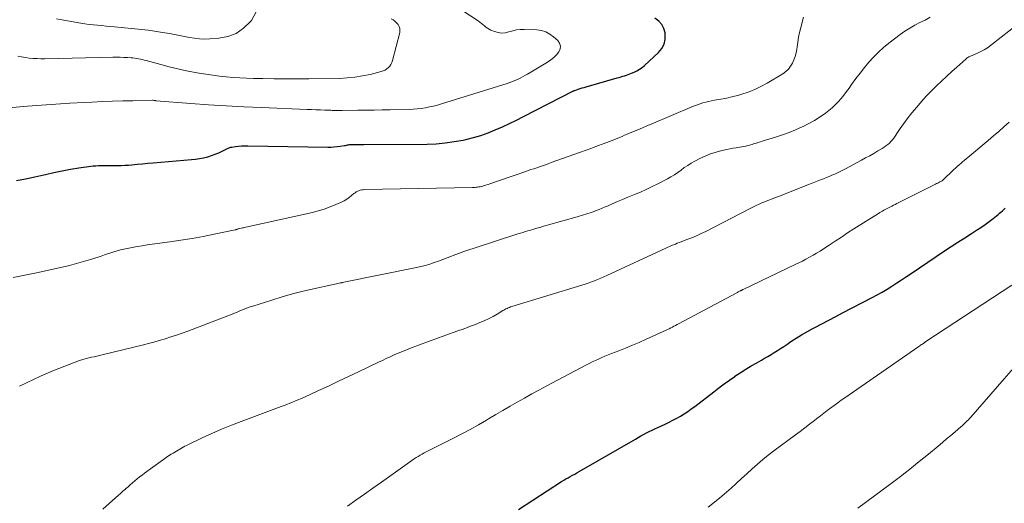
# Model space of a CAD drawing. Units: feet. Extents: x 2029998 to 2035020, y 550000 to 555000.
# Drawn here: x 2031166 to 2031343, y 553439 to 553526 of the extents above; entities that cross this region are included whole.
import ezdxf

# ---------------------------------------------------------------- set-up
doc = ezdxf.new("R2010")
doc.units = ezdxf.units.FT
doc.header["$LTSCALE"] = 100
doc.header["$MEASUREMENT"] = 0
doc.layers.add('CONTOUR INDEX', color=32, linetype='Continuous', lineweight=25)
doc.layers.add('CONTOUR INTERMEDIATE', color=40, linetype='Continuous', lineweight=15)

msp = doc.modelspace()

# ---------------------------------------------------------------- linework, layer by layer
at = {"layer": 'CONTOUR INDEX', "flags": 128}
for points, elevation in [([(2031165.64, 553496.62), (2031167.29, 553496.93), (2031168.94, 553497.28), (2031170.58, 553497.65), (2031170.86, 553497.72), (2031172.36, 553498.06), (2031173.86, 553498.36), (2031175.37, 553498.63), (2031176.89, 553498.87), (2031178.99, 553499.18), (2031179.46, 553499.23), (2031179.93, 553499.28), (2031180.4, 553499.3), (2031180.87, 553499.31), (2031181.34, 553499.31), (2031181.81, 553499.3), (2031182.28, 553499.3), (2031182.76, 553499.3), (2031183.14, 553499.29), (2031183.81, 553499.3), (2031184.47, 553499.31), (2031185.13, 553499.35), (2031185.8, 553499.4), (2031186.38, 553499.46), (2031187.34, 553499.55), (2031188.29, 553499.63), (2031189.25, 553499.71), (2031190.2, 553499.79), (2031197.14, 553500.37), (2031197.86, 553500.45), (2031198.58, 553500.55), (2031199.29, 553500.7), (2031200, 553500.88), (2031200.06, 553500.9), (2031200.72, 553501.11), (2031201.38, 553501.34), (2031202.02, 553501.62), (2031202.65, 553501.92), (2031203.47, 553502.34), (2031203.69, 553502.44), (2031203.91, 553502.52), (2031204.13, 553502.59), (2031204.37, 553502.63), (2031205.01, 553502.73), (2031205.57, 553502.8), (2031206.13, 553502.85), (2031206.69, 553502.88), (2031207.25, 553502.88), (2031221.59, 553502.63), (2031222.16, 553502.63), (2031222.72, 553502.66), (2031223.29, 553502.72), (2031223.85, 553502.79), (2031224.61, 553502.91), (2031224.79, 553502.94), (2031224.97, 553502.97), (2031225.16, 553503.01), (2031225.34, 553503.04), (2031225.52, 553503.07), (2031225.7, 553503.09), (2031225.89, 553503.1), (2031226.07, 553503.11), (2031226.49, 553503.1), (2031226.89, 553503.1), (2031227.28, 553503.1), (2031227.68, 553503.1), (2031228.07, 553503.1), (2031239.45, 553503.18), (2031241.09, 553503.24), (2031242.72, 553503.37), (2031244.33, 553503.61), (2031245.94, 553503.9), (2031246.41, 553504.01), (2031247.77, 553504.34), (2031249.11, 553504.73), (2031250.42, 553505.2), (2031251.72, 553505.72), (2031253, 553506.29), (2031254.27, 553506.87), (2031255.53, 553507.48), (2031256.78, 553508.11), (2031265.76, 553512.72), (2031265.78, 553512.73), (2031265.8, 553512.74), (2031265.81, 553512.75), (2031265.83, 553512.76), (2031265.91, 553512.8), (2031265.93, 553512.81), (2031265.95, 553512.81), (2031265.97, 553512.82), (2031265.99, 553512.83), (2031266.64, 553513.04), (2031266.99, 553513.16), (2031267.34, 553513.27), (2031267.69, 553513.37), (2031268.04, 553513.47), (2031273.65, 553515.06), (2031273.98, 553515.15), (2031274.31, 553515.25), (2031274.63, 553515.36), (2031274.95, 553515.47), (2031275.27, 553515.58), (2031275.59, 553515.7), (2031275.91, 553515.82), (2031276.22, 553515.94), (2031276.65, 553516.11), (2031277.17, 553516.35), (2031277.66, 553516.62), (2031278.12, 553516.95), (2031278.56, 553517.3), (2031281.08, 553519.63), (2031281.66, 553520.35), (2031282.08, 553521.14), (2031282.25, 553522.01), (2031282.25, 553522.94), (2031282.22, 553523.16), (2031281.98, 553523.96), (2031281.63, 553524.68), (2031281.09, 553525.28), (2031280.42, 553525.8)], 860), ([(2031255.9, 553437.43), (2031263.63, 553442.46), (2031264.02, 553442.7), (2031264.4, 553442.94), (2031264.8, 553443.16), (2031265.2, 553443.38), (2031265.6, 553443.59), (2031265.99, 553443.81), (2031266.39, 553444.03), (2031266.78, 553444.26), (2031276.89, 553450.1), (2031277.38, 553450.38), (2031277.88, 553450.66), (2031278.38, 553450.93), (2031278.88, 553451.2), (2031279.38, 553451.47), (2031279.89, 553451.72), (2031280.4, 553451.97), (2031280.91, 553452.21), (2031282.24, 553452.81), (2031282.94, 553453.15), (2031283.64, 553453.49), (2031284.32, 553453.86), (2031285, 553454.24), (2031285.66, 553454.65), (2031286.32, 553455.07), (2031286.95, 553455.52), (2031287.58, 553455.98), (2031290.99, 553458.61), (2031291.92, 553459.32), (2031292.86, 553460.02), (2031293.81, 553460.7), (2031294.77, 553461.38), (2031294.8, 553461.4), (2031295.75, 553462.04), (2031296.72, 553462.67), (2031297.7, 553463.27), (2031298.7, 553463.84), (2031299.54, 553464.31), (2031300.13, 553464.65), (2031300.71, 553464.98), (2031301.28, 553465.33), (2031301.85, 553465.68), (2031302.42, 553466.04), (2031302.99, 553466.4), (2031303.55, 553466.77), (2031304.11, 553467.14), (2031304.85, 553467.64), (2031305.78, 553468.24), (2031306.73, 553468.83), (2031307.69, 553469.39), (2031308.67, 553469.92), (2031309.18, 553470.19), (2031310.42, 553470.85), (2031311.66, 553471.5), (2031312.9, 553472.15), (2031314.14, 553472.8), (2031319.47, 553475.56), (2031320.37, 553476.05), (2031321.27, 553476.55), (2031322.15, 553477.08), (2031323.02, 553477.63), (2031323.88, 553478.2), (2031324.74, 553478.76), (2031325.6, 553479.33), (2031326.45, 553479.91), (2031332.46, 553483.95), (2031333.66, 553484.75), (2031334.88, 553485.55), (2031336.1, 553486.33), (2031337.32, 553487.1), (2031338.23, 553487.67), (2031339, 553488.17), (2031339.75, 553488.68), (2031340.48, 553489.23), (2031341.2, 553489.79), (2031342.08, 553490.5), (2031342.35, 553490.72), (2031342.61, 553490.95), (2031342.87, 553491.18), (2031343.12, 553491.41), (2031343.38, 553491.64)], 880)]:
    msp.add_lwpolyline(points, dxfattribs=dict(at, elevation=elevation))
at = {"layer": 'CONTOUR INTERMEDIATE', "flags": 128}
for points, elevation in [([(2031162.82, 553509.56), (2031167.61, 553509.97), (2031170.16, 553510.18), (2031172.71, 553510.36), (2031175.26, 553510.52), (2031177.81, 553510.66), (2031179.26, 553510.72), (2031181.09, 553510.8), (2031182.92, 553510.87), (2031184.75, 553510.93), (2031186.59, 553510.97), (2031190.12, 553511.04), (2031190.18, 553511.04), (2031190.25, 553511.04), (2031190.32, 553511.03), (2031190.39, 553511.02), (2031190.49, 553511.01), (2031190.5, 553511), (2031190.52, 553511), (2031190.54, 553511), (2031190.56, 553510.99), (2031190.64, 553510.98), (2031190.66, 553510.98), (2031190.68, 553510.97), (2031190.7, 553510.97), (2031190.71, 553510.97), (2031197.02, 553510.48), (2031200.19, 553510.25), (2031203.36, 553510.04), (2031206.54, 553509.87), (2031209.71, 553509.73), (2031217.88, 553509.4), (2031218.68, 553509.37), (2031219.49, 553509.34), (2031220.29, 553509.31), (2031221.09, 553509.28), (2031222.13, 553509.24), (2031222.41, 553509.23), (2031222.7, 553509.22), (2031222.99, 553509.22), (2031223.27, 553509.21), (2031223.74, 553509.2), (2031223.79, 553509.2), (2031223.85, 553509.2), (2031223.9, 553509.2), (2031223.95, 553509.21), (2031224.01, 553509.21), (2031224.06, 553509.21), (2031224.11, 553509.21), (2031224.17, 553509.21), (2031226.99, 553509.25), (2031228.45, 553509.27), (2031229.92, 553509.29), (2031231.38, 553509.31), (2031232.85, 553509.34), (2031236.21, 553509.4), (2031236.95, 553509.43), (2031237.69, 553509.49), (2031238.42, 553509.58), (2031239.15, 553509.69), (2031239.88, 553509.84), (2031240.6, 553510), (2031241.32, 553510.19), (2031242.03, 553510.4), (2031253.84, 553514.08), (2031254.32, 553514.24), (2031254.79, 553514.41), (2031255.25, 553514.6), (2031255.71, 553514.8), (2031256.16, 553515.02), (2031256.6, 553515.25), (2031257.04, 553515.49), (2031257.48, 553515.74), (2031261.13, 553517.91), (2031261.7, 553518.3), (2031262.23, 553518.72), (2031262.7, 553519.21), (2031263.13, 553519.74), (2031263.36, 553520.28), (2031263.42, 553520.8), (2031263.25, 553521.31), (2031262.93, 553521.8), (2031262.2, 553522.47), (2031261.52, 553522.97), (2031260.8, 553523.36), (2031260.02, 553523.59), (2031259.19, 553523.71), (2031256.9, 553523.8), (2031256.21, 553523.79), (2031255.52, 553523.72), (2031254.84, 553523.56), (2031254.17, 553523.36), (2031254.15, 553523.35), (2031253.5, 553523.19), (2031252.86, 553523.13), (2031252.21, 553523.22), (2031251.57, 553523.41), (2031250.94, 553523.68), (2031250.63, 553523.84), (2031250.32, 553524.01), (2031250.03, 553524.22), (2031249.76, 553524.44), (2031249.49, 553524.67), (2031249.22, 553524.89), (2031248.93, 553525.1), (2031248.64, 553525.31), (2031244.51, 553528.01)], 856), ([(2031165.04, 553479.17), (2031167.15, 553479.58), (2031169.25, 553480.02), (2031173.89, 553481.05), (2031175.17, 553481.35), (2031176.44, 553481.67), (2031177.7, 553482.03), (2031178.96, 553482.41), (2031180.31, 553482.85), (2031180.88, 553483.03), (2031181.46, 553483.22), (2031182.03, 553483.42), (2031182.6, 553483.62), (2031183.18, 553483.81), (2031183.75, 553483.98), (2031184.34, 553484.13), (2031184.93, 553484.27), (2031185.54, 553484.4), (2031186.44, 553484.58), (2031187.35, 553484.75), (2031188.25, 553484.89), (2031189.16, 553485.03), (2031193.21, 553485.57), (2031195.21, 553485.87), (2031197.22, 553486.19), (2031199.21, 553486.56), (2031201.2, 553486.95), (2031204.96, 553487.75), (2031205.06, 553487.77), (2031205.16, 553487.8), (2031205.26, 553487.83), (2031205.35, 553487.86), (2031205.52, 553487.93), (2031205.64, 553487.97), (2031205.65, 553487.97), (2031205.67, 553487.98), (2031205.68, 553487.98), (2031205.7, 553487.98), (2031206.06, 553488.05), (2031206.26, 553488.09), (2031206.46, 553488.13), (2031206.66, 553488.18), (2031206.86, 553488.22), (2031218.84, 553490.89), (2031219.91, 553491.16), (2031220.97, 553491.48), (2031222.01, 553491.86), (2031223.03, 553492.28), (2031224.05, 553492.74), (2031224.54, 553492.98), (2031225.01, 553493.25), (2031225.46, 553493.56), (2031225.89, 553493.89), (2031226.32, 553494.27), (2031226.53, 553494.42), (2031226.74, 553494.56), (2031226.97, 553494.68), (2031227.2, 553494.78), (2031227.45, 553494.86), (2031227.7, 553494.92), (2031227.95, 553494.96), (2031228.21, 553494.97), (2031247.6, 553495.36), (2031247.84, 553495.37), (2031248.07, 553495.38), (2031248.3, 553495.4), (2031248.53, 553495.42), (2031248.76, 553495.45), (2031248.99, 553495.49), (2031249.22, 553495.54), (2031249.45, 553495.6), (2031249.58, 553495.64), (2031249.86, 553495.72), (2031250.15, 553495.81), (2031250.44, 553495.91), (2031250.72, 553496), (2031254.37, 553497.28), (2031255.08, 553497.53), (2031255.8, 553497.78), (2031256.51, 553498.02), (2031257.22, 553498.26), (2031257.61, 553498.39), (2031258.13, 553498.57), (2031258.65, 553498.74), (2031259.17, 553498.92), (2031259.69, 553499.1), (2031260.21, 553499.28), (2031260.72, 553499.46), (2031261.24, 553499.64), (2031261.76, 553499.83), (2031267.01, 553501.69), (2031268.04, 553502.06), (2031269.07, 553502.44), (2031270.09, 553502.83), (2031271.12, 553503.22), (2031272.25, 553503.66), (2031272.71, 553503.83), (2031273.16, 553504.01), (2031273.61, 553504.19), (2031274.06, 553504.38), (2031274.51, 553504.56), (2031274.96, 553504.75), (2031275.41, 553504.93), (2031275.86, 553505.12), (2031276.56, 553505.42), (2031277.35, 553505.75), (2031278.15, 553506.09), (2031278.94, 553506.43), (2031279.74, 553506.76), (2031287.06, 553509.87), (2031287.55, 553510.06), (2031288.04, 553510.25), (2031288.54, 553510.42), (2031289.04, 553510.57), (2031289.55, 553510.71), (2031290.06, 553510.84), (2031290.57, 553510.95), (2031291.09, 553511.04), (2031291.81, 553511.16), (2031292.69, 553511.32), (2031293.57, 553511.5), (2031294.43, 553511.71), (2031295.29, 553511.93), (2031296, 553512.13), (2031297.19, 553512.52), (2031298.35, 553512.97), (2031299.47, 553513.52), (2031300.57, 553514.12), (2031303.39, 553515.83), (2031303.92, 553516.22), (2031304.39, 553516.65), (2031304.79, 553517.16), (2031305.13, 553517.71), (2031305.4, 553518.31), (2031305.62, 553518.93), (2031305.78, 553519.56), (2031305.9, 553520.21), (2031305.95, 553520.65), (2031306.07, 553521.52), (2031306.22, 553522.4), (2031306.41, 553523.26), (2031306.62, 553524.12), (2031307.13, 553525.99)], 864), ([(2031166.22, 553459.62), (2031167.45, 553460.24), (2031168.7, 553460.83), (2031169.96, 553461.41), (2031171.23, 553461.95), (2031172.51, 553462.47), (2031176.97, 553464.21), (2031177.17, 553464.29), (2031177.38, 553464.36), (2031177.58, 553464.43), (2031177.79, 553464.49), (2031178, 553464.55), (2031178.21, 553464.6), (2031178.43, 553464.65), (2031178.64, 553464.7), (2031179.16, 553464.81), (2031179.64, 553464.92), (2031180.12, 553465.02), (2031180.59, 553465.14), (2031181.06, 553465.25), (2031188.46, 553467.06), (2031189.41, 553467.3), (2031190.35, 553467.55), (2031191.29, 553467.81), (2031192.22, 553468.09), (2031192.4, 553468.15), (2031193.42, 553468.47), (2031194.43, 553468.81), (2031195.43, 553469.17), (2031196.43, 553469.54), (2031204.4, 553472.6), (2031204.86, 553472.78), (2031205.33, 553472.96), (2031205.79, 553473.15), (2031206.26, 553473.34), (2031206.72, 553473.52), (2031207.19, 553473.7), (2031207.66, 553473.87), (2031208.14, 553474.02), (2031211.55, 553475.12), (2031213.42, 553475.69), (2031215.29, 553476.22), (2031217.18, 553476.7), (2031219.07, 553477.15), (2031222.34, 553477.87), (2031222.61, 553477.93), (2031222.88, 553477.99), (2031223.15, 553478.04), (2031223.42, 553478.09), (2031223.92, 553478.19), (2031223.94, 553478.19), (2031223.97, 553478.2), (2031223.99, 553478.2), (2031224.01, 553478.21), (2031224.11, 553478.22), (2031224.14, 553478.23), (2031224.16, 553478.23), (2031224.18, 553478.24), (2031224.21, 553478.24), (2031237.56, 553480.97), (2031238.36, 553481.15), (2031239.16, 553481.35), (2031239.96, 553481.59), (2031240.74, 553481.84), (2031241.52, 553482.12), (2031242.3, 553482.4), (2031243.08, 553482.69), (2031243.85, 553482.99), (2031244.17, 553483.12), (2031245.1, 553483.47), (2031246.04, 553483.82), (2031246.98, 553484.15), (2031247.93, 553484.46), (2031255.78, 553487), (2031256.23, 553487.14), (2031256.68, 553487.28), (2031257.13, 553487.42), (2031257.58, 553487.56), (2031258.04, 553487.69), (2031258.49, 553487.82), (2031258.94, 553487.96), (2031259.4, 553488.09), (2031259.43, 553488.1), (2031259.9, 553488.24), (2031260.37, 553488.38), (2031260.84, 553488.51), (2031261.31, 553488.65), (2031266.44, 553490.1), (2031266.82, 553490.21), (2031267.21, 553490.33), (2031267.6, 553490.44), (2031267.98, 553490.55), (2031268.37, 553490.67), (2031268.75, 553490.8), (2031269.13, 553490.93), (2031269.51, 553491.07), (2031269.84, 553491.2), (2031270.38, 553491.41), (2031270.91, 553491.63), (2031271.45, 553491.86), (2031271.98, 553492.09), (2031272.75, 553492.43), (2031273.67, 553492.82), (2031274.59, 553493.22), (2031275.51, 553493.6), (2031276.43, 553493.97), (2031276.73, 553494.09), (2031277.8, 553494.54), (2031278.86, 553495.01), (2031279.91, 553495.51), (2031280.94, 553496.03), (2031282.64, 553496.91), (2031283.28, 553497.27), (2031283.9, 553497.65), (2031284.51, 553498.06), (2031285.1, 553498.5), (2031285.69, 553498.93), (2031286.3, 553499.34), (2031286.92, 553499.72), (2031287.56, 553500.08), (2031288.5, 553500.57), (2031289.45, 553501.02), (2031290.41, 553501.42), (2031291.4, 553501.73), (2031292.41, 553501.99), (2031293.34, 553502.2), (2031293.9, 553502.31), (2031294.47, 553502.42), (2031295.04, 553502.52), (2031295.6, 553502.61), (2031296.03, 553502.68), (2031296.39, 553502.74), (2031296.74, 553502.81), (2031297.09, 553502.9), (2031297.44, 553502.99), (2031297.61, 553503.04), (2031297.87, 553503.12), (2031298.13, 553503.2), (2031298.38, 553503.28), (2031298.64, 553503.36), (2031298.89, 553503.44), (2031299.15, 553503.52), (2031299.4, 553503.6), (2031299.66, 553503.68), (2031302.1, 553504.43), (2031303.31, 553504.83), (2031304.51, 553505.26), (2031305.69, 553505.74), (2031306.86, 553506.26), (2031307.06, 553506.35), (2031308.1, 553506.88), (2031309.11, 553507.44), (2031310.08, 553508.07), (2031311.04, 553508.74), (2031311.64, 553509.2), (2031312.25, 553509.69), (2031312.83, 553510.22), (2031313.37, 553510.78), (2031313.88, 553511.37), (2031314.36, 553511.99), (2031314.84, 553512.61), (2031315.3, 553513.25), (2031315.77, 553513.88), (2031316.53, 553514.95), (2031317.28, 553515.95), (2031318.05, 553516.93), (2031318.87, 553517.88), (2031319.72, 553518.8), (2031320.6, 553519.69), (2031321.51, 553520.54), (2031322.47, 553521.35), (2031323.45, 553522.12), (2031324.46, 553522.89), (2031325.32, 553523.49), (2031326.2, 553524.05), (2031327.11, 553524.55), (2031328.05, 553525.02), (2031328.98, 553525.48), (2031329.89, 553525.98)], 868), ([(2031172.86, 553525.67), (2031174.18, 553525.44), (2031177.2, 553524.93), (2031177.96, 553524.81), (2031178.71, 553524.71), (2031179.47, 553524.62), (2031180.23, 553524.54), (2031180.99, 553524.48), (2031181.75, 553524.41), (2031182.51, 553524.33), (2031183.27, 553524.26), (2031188.15, 553523.78), (2031189.3, 553523.65), (2031190.44, 553523.51), (2031191.57, 553523.33), (2031192.71, 553523.15), (2031193.16, 553523.07), (2031194.07, 553522.9), (2031194.97, 553522.73), (2031195.87, 553522.54), (2031196.77, 553522.35), (2031197.67, 553522.2), (2031198.57, 553522.09), (2031199.48, 553522.06), (2031200.39, 553522.09), (2031202.02, 553522.21), (2031203.64, 553522.53), (2031205.15, 553523.09), (2031206.47, 553524), (2031207.67, 553525.14), (2031207.9, 553525.42), (2031208.71, 553526.94)], 848), ([(2031165.89, 553518.98), (2031166.58, 553518.84), (2031167.26, 553518.73), (2031167.96, 553518.64), (2031168.65, 553518.58), (2031169.35, 553518.54), (2031170.04, 553518.52), (2031170.74, 553518.52), (2031182.98, 553518.78), (2031183.64, 553518.79), (2031184.3, 553518.78), (2031184.96, 553518.77), (2031185.62, 553518.74), (2031186.25, 553518.7), (2031186.59, 553518.68), (2031186.93, 553518.64), (2031187.27, 553518.59), (2031187.61, 553518.52), (2031187.95, 553518.45), (2031188.29, 553518.37), (2031188.62, 553518.29), (2031188.96, 553518.2), (2031191.59, 553517.48), (2031193.12, 553517.07), (2031194.67, 553516.7), (2031196.22, 553516.36), (2031197.78, 553516.06), (2031198.5, 553515.92), (2031199.71, 553515.72), (2031200.92, 553515.54), (2031202.13, 553515.39), (2031203.35, 553515.26), (2031204.58, 553515.17), (2031205.8, 553515.09), (2031207.02, 553515.03), (2031208.25, 553514.99), (2031209.92, 553514.94), (2031211.99, 553514.9), (2031214.05, 553514.88), (2031216.12, 553514.88), (2031218.18, 553514.9), (2031223.71, 553514.99), (2031225.11, 553515.06), (2031226.5, 553515.19), (2031227.87, 553515.42), (2031229.24, 553515.71), (2031231.23, 553516.2), (2031231.58, 553516.32), (2031231.92, 553516.48), (2031232.22, 553516.68), (2031232.51, 553516.92), (2031232.75, 553517.2), (2031232.96, 553517.51), (2031233.12, 553517.84), (2031233.24, 553518.19), (2031234.54, 553523.23), (2031234.58, 553523.61), (2031234.55, 553523.98), (2031234.43, 553524.33), (2031234.24, 553524.66), (2031233.98, 553524.97), (2031233.69, 553525.25), (2031233.37, 553525.49), (2031233.03, 553525.71)], 852), ([(2031181.2, 553437.5), (2031183.48, 553439.56), (2031183.92, 553439.95), (2031184.35, 553440.34), (2031184.79, 553440.73), (2031185.23, 553441.11), (2031185.28, 553441.16), (2031185.7, 553441.52), (2031186.11, 553441.88), (2031186.53, 553442.24), (2031186.94, 553442.6), (2031187.37, 553442.96), (2031187.79, 553443.3), (2031188.23, 553443.64), (2031188.67, 553443.97), (2031191.65, 553446.13), (2031192.1, 553446.45), (2031192.55, 553446.76), (2031193, 553447.07), (2031193.46, 553447.37), (2031193.79, 553447.58), (2031194.09, 553447.76), (2031194.39, 553447.95), (2031194.69, 553448.13), (2031194.99, 553448.31), (2031195.3, 553448.48), (2031195.61, 553448.65), (2031195.92, 553448.81), (2031196.24, 553448.97), (2031199.04, 553450.31), (2031200.77, 553451.12), (2031202.51, 553451.88), (2031204.28, 553452.6), (2031206.05, 553453.29), (2031213.24, 553455.96), (2031213.75, 553456.15), (2031214.26, 553456.35), (2031214.77, 553456.54), (2031215.28, 553456.75), (2031215.79, 553456.96), (2031216.3, 553457.17), (2031216.8, 553457.39), (2031217.3, 553457.61), (2031219.92, 553458.82), (2031221.73, 553459.65), (2031223.53, 553460.49), (2031225.33, 553461.34), (2031227.13, 553462.2), (2031230.71, 553463.92), (2031231.42, 553464.26), (2031232.13, 553464.59), (2031232.84, 553464.92), (2031233.56, 553465.24), (2031234.28, 553465.55), (2031235.01, 553465.85), (2031235.73, 553466.14), (2031236.47, 553466.43), (2031241.35, 553468.26), (2031242.34, 553468.62), (2031243.33, 553468.98), (2031244.32, 553469.33), (2031245.31, 553469.68), (2031245.61, 553469.78), (2031246.45, 553470.08), (2031247.29, 553470.39), (2031248.13, 553470.72), (2031248.96, 553471.05), (2031249.1, 553471.11), (2031249.85, 553471.44), (2031250.59, 553471.8), (2031251.31, 553472.18), (2031252.03, 553472.59), (2031253.06, 553473.21), (2031253.25, 553473.32), (2031253.44, 553473.43), (2031253.64, 553473.53), (2031253.84, 553473.62), (2031254.05, 553473.71), (2031254.25, 553473.8), (2031254.46, 553473.87), (2031254.67, 553473.94), (2031267.29, 553477.79), (2031267.86, 553477.97), (2031268.43, 553478.16), (2031268.99, 553478.36), (2031269.55, 553478.57), (2031270.11, 553478.79), (2031270.66, 553479.02), (2031271.21, 553479.26), (2031271.76, 553479.51), (2031282.36, 553484.46), (2031282.7, 553484.62), (2031283.04, 553484.77), (2031283.39, 553484.91), (2031283.73, 553485.05), (2031284.08, 553485.19), (2031284.43, 553485.32), (2031284.78, 553485.46), (2031285.12, 553485.59), (2031286.16, 553485.98), (2031287.03, 553486.32), (2031287.88, 553486.67), (2031288.72, 553487.06), (2031289.55, 553487.47), (2031295.67, 553490.61), (2031296.16, 553490.86), (2031296.65, 553491.12), (2031297.14, 553491.38), (2031297.63, 553491.64), (2031298.12, 553491.9), (2031298.62, 553492.14), (2031299.12, 553492.37), (2031299.63, 553492.58), (2031299.99, 553492.72), (2031300.69, 553492.99), (2031301.38, 553493.26), (2031302.07, 553493.54), (2031302.77, 553493.81), (2031308.04, 553495.89), (2031308.65, 553496.13), (2031309.27, 553496.37), (2031309.88, 553496.61), (2031310.5, 553496.85), (2031310.71, 553496.94), (2031311.22, 553497.14), (2031311.72, 553497.34), (2031312.22, 553497.55), (2031312.72, 553497.76), (2031313.22, 553497.98), (2031313.71, 553498.21), (2031314.19, 553498.46), (2031314.68, 553498.71), (2031317.54, 553500.26), (2031318.28, 553500.67), (2031319.03, 553501.08), (2031319.76, 553501.5), (2031320.5, 553501.93), (2031321.27, 553502.39), (2031321.61, 553502.6), (2031321.94, 553502.83), (2031322.25, 553503.08), (2031322.55, 553503.35), (2031322.83, 553503.63), (2031323.09, 553503.93), (2031323.34, 553504.24), (2031323.57, 553504.57), (2031324.03, 553505.28), (2031324.49, 553505.96), (2031324.96, 553506.64), (2031325.45, 553507.3), (2031325.95, 553507.96), (2031326.6, 553508.78), (2031327.46, 553509.82), (2031328.34, 553510.84), (2031329.25, 553511.83), (2031330.19, 553512.8), (2031331.04, 553513.63), (2031331.93, 553514.5), (2031332.83, 553515.35), (2031333.75, 553516.2), (2031334.67, 553517.03), (2031336.28, 553518.46), (2031336.4, 553518.57), (2031336.54, 553518.67), (2031336.68, 553518.76), (2031336.82, 553518.84), (2031336.97, 553518.92), (2031337.12, 553518.99), (2031337.27, 553519.06), (2031337.42, 553519.13), (2031338.38, 553519.53), (2031338.99, 553519.82), (2031339.59, 553520.14), (2031340.16, 553520.51), (2031340.71, 553520.91), (2031345.93, 553525.01)], 872), ([(2031225.15, 553438.03), (2031226.67, 553439.1), (2031228.2, 553440.18), (2031229.72, 553441.25), (2031231.24, 553442.33), (2031237.15, 553446.53), (2031237.49, 553446.76), (2031237.84, 553446.99), (2031238.19, 553447.2), (2031238.55, 553447.4), (2031238.91, 553447.6), (2031239.28, 553447.79), (2031239.65, 553447.98), (2031240.01, 553448.17), (2031244.19, 553450.27), (2031245.7, 553451.05), (2031247.2, 553451.85), (2031248.69, 553452.68), (2031250.16, 553453.53), (2031250.52, 553453.74), (2031251.8, 553454.5), (2031253.09, 553455.25), (2031254.38, 553456), (2031255.66, 553456.75), (2031256.96, 553457.49), (2031258.26, 553458.22), (2031259.56, 553458.93), (2031260.88, 553459.63), (2031268.01, 553463.4), (2031268.57, 553463.69), (2031269.14, 553463.97), (2031269.7, 553464.24), (2031270.28, 553464.5), (2031270.85, 553464.76), (2031271.43, 553465), (2031272.01, 553465.24), (2031272.6, 553465.47), (2031273.91, 553465.98), (2031275.14, 553466.47), (2031276.37, 553466.98), (2031277.6, 553467.5), (2031278.81, 553468.05), (2031282.4, 553469.68), (2031282.69, 553469.82), (2031282.98, 553469.96), (2031283.26, 553470.1), (2031283.54, 553470.25), (2031283.82, 553470.39), (2031284.1, 553470.54), (2031284.38, 553470.69), (2031284.66, 553470.84), (2031295.11, 553476.42), (2031295.23, 553476.49), (2031295.36, 553476.56), (2031295.49, 553476.62), (2031295.62, 553476.69), (2031295.74, 553476.75), (2031295.81, 553476.79), (2031295.87, 553476.82), (2031295.94, 553476.85), (2031296, 553476.89), (2031296.07, 553476.92), (2031296.14, 553476.95), (2031296.2, 553476.98), (2031296.27, 553477.02), (2031305.61, 553481.48), (2031306.27, 553481.79), (2031306.92, 553482.12), (2031307.56, 553482.46), (2031308.21, 553482.8), (2031308.84, 553483.16), (2031309.47, 553483.53), (2031310.08, 553483.91), (2031310.69, 553484.31), (2031311.7, 553484.98), (2031312.82, 553485.72), (2031313.93, 553486.45), (2031315.05, 553487.18), (2031316.17, 553487.9), (2031320.59, 553490.71), (2031320.82, 553490.85), (2031321.06, 553491), (2031321.3, 553491.13), (2031321.54, 553491.27), (2031321.78, 553491.4), (2031322.03, 553491.52), (2031322.27, 553491.65), (2031322.52, 553491.78), (2031322.65, 553491.84), (2031322.97, 553492), (2031323.28, 553492.16), (2031323.59, 553492.31), (2031323.91, 553492.47), (2031330.84, 553495.97), (2031331.03, 553496.06), (2031331.23, 553496.16), (2031331.42, 553496.26), (2031331.62, 553496.36), (2031332.01, 553496.56), (2031332.09, 553496.61), (2031334.14, 553498.57), (2031334.45, 553498.86), (2031334.76, 553499.14), (2031335.07, 553499.42), (2031335.38, 553499.69), (2031335.7, 553499.96), (2031336.02, 553500.23), (2031336.34, 553500.5), (2031336.65, 553500.77), (2031340.29, 553503.82), (2031341.25, 553504.64), (2031342.2, 553505.46), (2031343.15, 553506.29), (2031344.09, 553507.13)], 876), ([(2031289.96, 553437.88), (2031292.02, 553439.5), (2031294.09, 553441.3), (2031295.04, 553442.14), (2031295.99, 553442.99), (2031296.94, 553443.85), (2031297.87, 553444.72), (2031298.82, 553445.57), (2031299.78, 553446.41), (2031300.78, 553447.21), (2031301.79, 553447.98), (2031305.65, 553450.85), (2031306.51, 553451.49), (2031307.36, 553452.14), (2031308.22, 553452.79), (2031309.07, 553453.44), (2031309.52, 553453.79), (2031310.14, 553454.27), (2031310.77, 553454.75), (2031311.39, 553455.22), (2031312.01, 553455.7), (2031312.64, 553456.17), (2031313.27, 553456.63), (2031313.91, 553457.09), (2031314.55, 553457.54), (2031327.84, 553466.74), (2031328.01, 553466.85), (2031328.17, 553466.97), (2031328.34, 553467.09), (2031328.5, 553467.2), (2031328.74, 553467.37), (2031328.79, 553467.41), (2031328.84, 553467.44), (2031328.88, 553467.47), (2031328.93, 553467.51), (2031328.98, 553467.54), (2031329.03, 553467.57), (2031329.08, 553467.61), (2031329.13, 553467.64), (2031344.56, 553477.81)], 884), ([(2031316.85, 553437.65), (2031322.86, 553442.12), (2031324.56, 553443.4), (2031326.24, 553444.71), (2031327.91, 553446.04), (2031329.56, 553447.39), (2031331.32, 553448.85), (2031332.08, 553449.49), (2031332.84, 553450.12), (2031333.59, 553450.76), (2031334.35, 553451.41), (2031335.37, 553452.28), (2031335.61, 553452.49), (2031335.85, 553452.7), (2031336.08, 553452.92), (2031336.31, 553453.14), (2031336.53, 553453.37), (2031336.75, 553453.59), (2031336.97, 553453.83), (2031337.18, 553454.06), (2031343.21, 553460.94), (2031345.3, 553463.33)], 888)]:
    msp.add_lwpolyline(points, dxfattribs=dict(at, elevation=elevation))

doc.saveas('drawing.dxf')
